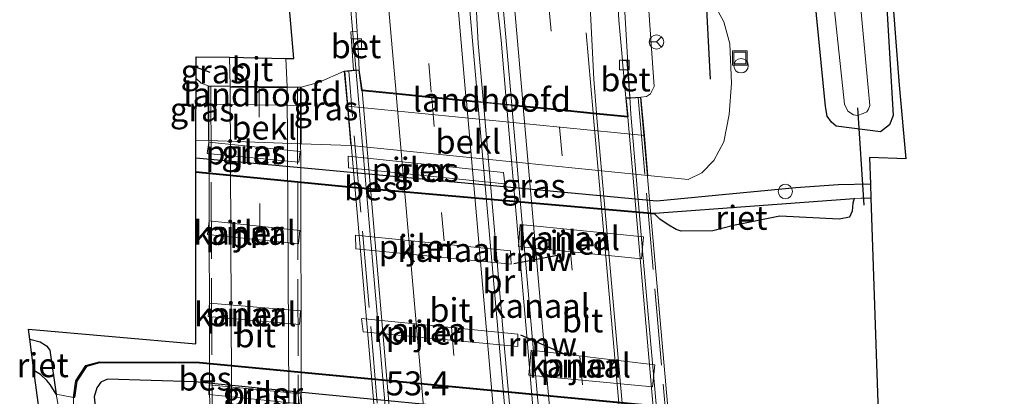
# Model space of a CAD drawing. Units: metres. Extents: x 130117 to 136614, y 537500 to 543750.
# Drawn here: x 130272 to 130375, y 538730 to 538770 of the extents above; entities that cross this region are included whole.
import ezdxf
from ezdxf.enums import TextEntityAlignment as Align

# ---------------------------------------------------------------- set-up
doc = ezdxf.new("R2010")
doc.units = ezdxf.units.M
doc.linetypes.add('IE-TERREINAFSCHEIDING', pattern=[10, 8, -2])
doc.linetypes.add('VW-3-9_STREEP', pattern=[12, 3, -9])
doc.layers.get('0').update_dxf_attribs({"lineweight": 25})
for name, color, linetype, lineweight in [('B-ME-AL-OVERIG-S-B1', 7, 'Continuous', 18), ('B-ME-AM-KILOMETR-S-B2', 7, 'Continuous', 18), ('B-ME-BV-GELEIDECONSTRUCTIE-GELEIDERAIL-L-B1', 213, 'BV-GELEIDERAIL', 18), ('B-ME-BV-GELEIDECONSTRUCTIE-GELEIDERAIL-L-B2', 213, 'BV-GELEIDERAIL', 18), ('B-ME-GW-KRUINLIJN-L-B1', 93, 'Continuous', 18), ('B-ME-GW-TEENLIJN-L-B1', 93, 'Continuous', 18), ('B-ME-IE-GRASLAND-GV-B6', 93, 'Continuous', 18), ('B-ME-IE-HULPGEOMETRIE-L-B1', 53, 'Continuous', 18), ('B-ME-IE-INRICHTINGSELEMENT-S-B1', 253, 'Continuous', 18), ('B-ME-IE-TERREINAFSCHEIDING-RASTERHEKWERK-L-B2', 8, 'IE-TERREINAFSCHEIDING', 18), ('B-ME-KW-BRUG-GV-B7', 173, 'Continuous', 18), ('B-ME-KW-LANDHOOFD-GV-B6', 173, 'Continuous', 18), ('B-ME-KW-PIJLER-GV-B6', 173, 'Continuous', 18), ('B-ME-OB-BEKLEDING-GV-B6', 253, 'Continuous', 18), ('B-ME-OB-WATERLIJN-L-B1', 133, 'OB-WATERLIJN', 18), ('B-ME-OG-WATER-GV-B6', 153, 'Continuous', 18), ('B-ME-VH-VERH_SOORT-BETON-OVERIG-GV-B6', 8, 'IE-TERREINAFSCHEIDING-NATUURLIJK-HOUTWAL', 18), ('B-ME-VH-VERH_SOORT-BITUMEN-GV-B6', 8, 'IE-TERREINAFSCHEIDING-NATUURLIJK-HOUTWAL', 18), ('B-ME-VH-VERH_SOORT-BITUMEN-GV-B7', 8, 'Continuous', 18), ('B-ME-VV-KOLK-S-B1', 8, 'Continuous', 18), ('B-ME-VW-MARKERING-39STREEP-015-L-B1', 255, 'VW-3-9_STREEP', 18), ('B-ME-VW-MARKERING-39STREEP-015-L-B2', 255, 'VW-3-9_STREEP', 18), ('B-ME-VW-MARKERING-STREEP-015-L-B1', 7, 'Continuous', 18), ('B-ME-VW-MARKERING-STREEP-015-L-B2', 7, 'Continuous', 18), ('B-ME-VW-MEUBILAIR_WEGMEUBILAIR-RONA-S-B1', 8, 'Continuous', 18)]:
    doc.layers.add(name, color=color, linetype=linetype, lineweight=lineweight)
for name, color, linetype in [('B-ME-GR-BOMENRIJ-L-B1', 10, 'Continuous'), ('B-ME-GW-INSTEEKWATERGANG-L-B1', 10, 'Continuous'), ('B-ME-IE-RIET-GV-B6', 10, 'Continuous'), ('B-ME-IE-TERREINAFSCHEIDING-SCHRIKHEK-L-B1', 10, 'Continuous'), ('B-ME-KG-KADASTRAAL-OPNAMEDTMGRENS-L-B1', 10, 'Continuous'), ('B-ME-KW-DUIKER-L-B1', 10, 'Continuous'), ('B-ME-KW-REMMINGWERK-L-B1', 10, 'Continuous'), ('B-ME-OB-BESCHOEIING-GV-B6', 10, 'Continuous')]:
    doc.layers.add(name, color=color, linetype=linetype)
doc.styles.add('NLCS-ISO', font='NLCS-ISO.TTF')
doc.linetypes.add('BV-GELEIDERAIL', pattern='A,10,-3,[108,NLCS.SHX,S=1,R=0,X=0,Y=0],-3', length=16)
doc.linetypes.add('IE-TERREINAFSCHEIDING-NATUURLIJK-HOUTWAL', pattern='A,7,-1.5,[67,NLCS.SHX,S=0.75,R=45,X=0,Y=0],-1.5,7,-1.5,[70,NLCS.SHX,S=0.75,R=0,X=0,Y=0],-1.5', length=20)
doc.linetypes.add('OB-WATERLIJN', pattern='A,10,[32,NLCS.SHX,S=2,R=0,X=0,Y=0],-12', length=22)

# ---------------------------------------------------------------- blocks, each defined once
blk = doc.blocks.new('dtb')
blk.add_circle((0, 0), 0.75)
blk = doc.blocks.new('kolk')
blk.add_lwpolyline([(-0.5, -0.5), (0.5, -0.5), (0.5, 0.5), (-0.5, 0.5)], close=True)
blk = doc.blocks.new('put')
for p, q in [((0.75, 0.75), (-0.75, 0.75)), ((-0.75, 0.75), (-0.75, -0.75)), ((0.75, -0.75), (0.75, 0.75)), ((-0.75, -0.75), (0.75, -0.75))]:
    blk.add_line(p, q)
blk.add_lwpolyline([(-0.625, 0.625), (0.625, 0.625), (0.625, -0.625), (-0.625, -0.625)], close=True)
blk = doc.blocks.new('wegwijzer')
for q in [(-0.53, -0.53), (0, 0.75), (0.53, -0.53)]:
    blk.add_line((0, 0), q)
blk.add_circle((0, 0), 0.75)

msp = doc.modelspace()

# ---------------------------------------------------------------- linework, layer by layer
at = {"layer": 'B-ME-BV-GELEIDECONSTRUCTIE-GELEIDERAIL-L-B1'}
for points in [[(130307.322, 538761.323, -0.261), (130306.175, 538774.662, -0.294), (130305.802, 538778.815, -0.317), (130304.986, 538787.916, -0.335), (130303.856, 538799.9, -0.352), (130302.791, 538811.797, -0.374), (130301.736, 538823.786, -0.398), (130300.718, 538835.705, -0.412), (130299.654, 538847.637, -0.535), (130298.558, 538859.614, -0.652), (130297.388, 538871.54, -0.561), (130296.061, 538883.465, -0.799)], [(130335.749, 538759.752, -0.242), (130334.724, 538776.917, -0.261), (130334.335, 538784.874, -0.287), (130333.723, 538798.229, -0.4), (130333.06, 538814.179, -0.416), (130332.394, 538828.881, -0.534), (130331.79, 538843.508, -0.575), (130331.125, 538854.176, -0.684), (130330.211, 538866.123, -0.773), (130329.012, 538880.731, -0.911)], [(130319.811, 538767.122, 0.052), (130319.311, 538776.432, 0.023), (130318.929, 538784.404, -0.016), (130318.775, 538788.413, -0.038), (130318.723, 538789.752, -0.05), (130318.759, 538792.429, -0.084)], [(130322.192, 538767.476, 0.018), (130321.185, 538776.751, 0.01), (130320.144, 538784.68, 0.016), (130319.592, 538788.414, 0.031), (130319.368, 538789.927, 0.043), (130318.759, 538792.429, -0.084)]]:
    msp.add_polyline3d(points, dxfattribs=at)
at = {"layer": 'B-ME-BV-GELEIDECONSTRUCTIE-GELEIDERAIL-L-B2'}
for points in [[(130324.485, 538714.063, 0.052), (130323.628, 538723.304, 0.052), (130322.568, 538735.283, 0.052), (130321.535, 538747.241, 0.052), (130320.388, 538760.523, 0.052), (130319.811, 538767.122, 0.052)], [(130326.763, 538714.795, 0.022), (130325.963, 538723.851, 0.019), (130324.951, 538735.772, 0.017), (130323.894, 538747.715, 0.014), (130322.749, 538760.851, 0.018), (130322.192, 538767.476, 0.018)], [(130310.559, 538724.132, -0.327), (130309.503, 538736.102, -0.291), (130308.461, 538748.029, -0.273), (130307.322, 538761.323, -0.261)], [(130339.34, 538718.595, -0.323), (130338.176, 538731.825, -0.295), (130336.986, 538745.112, -0.268), (130335.749, 538759.752, -0.242)]]:
    msp.add_polyline3d(points, dxfattribs=at)
at = {"layer": 'B-ME-GR-BOMENRIJ-L-B1'}
msp.add_polyline3d([(130337.3025, 538885.3419, -3.103), (130338.234, 538873.547, -3.062), (130344.005, 538763.4, -3.297)], dxfattribs=at)
at = {"layer": 'B-ME-GW-INSTEEKWATERGANG-L-B1'}
for points in [[(130353.106, 538886.165, -4.786), (130355.889, 538852.816, -4.758), (130358.345, 538820.058, -4.746), (130362.355, 538772.668, -4.51), (130363.111, 538759.609, -4.575), (130362.729, 538758.644, -4.571), (130361.774, 538757.924, -4.571), (130357.174, 538758.483, -4.754), (130356.674, 538758.921, -4.725), (130356.218, 538759.555, -4.713), (130356.063, 538760.542, -4.677), (130353.49, 538786.692, -4.583), (130351.981, 538808.022, -4.405), (130350.02, 538837.685, -4.6), (130346.547, 538885.822, -4.607)], [(130360.727, 538752.442, -4.721), (130357.374, 538752.374, -4.758), (130352.964, 538752.052, -4.924), (130344.581, 538751.277, -5.03), (130338.452, 538750.667, -5.163), (130303.168, 538753.965, -5.37), (130290.365, 538755.144, -5.486)], [(130361.765, 538721.628, -4.554), (130344.771, 538726.186, -4.705), (130342.587, 538726.614, -4.705), (130340.196, 538726.949, -4.774), (130302.844, 538730.553, -4.766), (130290.256, 538731.826, -4.77), (130281.15, 538732.103, -4.77), (130280.446, 538731.793, -4.77), (130280.013, 538731.199, -4.77), (130279.75, 538730.255, -4.77), (130280.105, 538727.009, -4.77), (130284.423, 538700.514, -4.742)]]:
    msp.add_polyline3d(points, dxfattribs=at)
at = {"layer": 'B-ME-GW-KRUINLIJN-L-B1'}
for points in [[(130336.793, 538761.526, -1.184), (130337.355, 538761.595, -1.184), (130337.804, 538761.881, -1.184), (130338.178, 538762.655, -1.294), (130336.67, 538783.921, -1.431), (130335.188, 538820.528, -1.622), (130333.208, 538855.538, -1.776), (130330.932, 538885.007, -2.063)], [(130301.332, 538762.582, -0.993), (130303.163, 538763.043, -0.989), (130305.837, 538764.242, -1.087)], [(130291.646, 538762.709, -0.993), (130290.896, 538762.987, -0.973), (130290.37, 538763.474, -1.024)]]:
    msp.add_polyline3d(points, dxfattribs=at)
at = {"layer": 'B-ME-GW-TEENLIJN-L-B1'}
for p, q in [((130290.366, 538757.048, -5.327), (130291.664, 538757.002, -5.323)), ((130301.344, 538756.656, -5.291), (130306.516, 538756.471, -5.274))]:
    msp.add_line(p, q, dxfattribs=at)
msp.add_polyline3d([(130333.532, 538885.143, -2.683), (130335.674, 538857.918, -2.51), (130337.023, 538832.791, -2.486), (130338.699, 538806.84, -2.531), (130340.135, 538780.26, -2.669), (130340.888, 538778.105, -3.058), (130342.523, 538774.976, -3.504), (130343.71, 538772.594, -3.914), (130345.433, 538769.394, -4.019), (130346.049, 538767.087, -4.064), (130346.247, 538762.991, -4.072), (130345.999, 538759.718, -4.234), (130345.451, 538756.877, -4.462), (130344.4, 538754.929, -4.502), (130343.143, 538753.614, -4.668), (130341.725, 538752.94, -4.888), (130337.51, 538753.362, -4.934)], dxfattribs=at)
at = {"layer": 'B-ME-IE-GRASLAND-GV-B6'}
for points in [[(130323.328, 538760.736, -0.782), (130319.778, 538761.087, -0.75), (130317.006, 538792.784, -0.819), (130312.737, 538842.168, -0.908), (130309.091, 538883.866, -1.355), (130312.467, 538884.043, -1.351), (130316.865, 538831.236, -1.006), (130320.385, 538793.673, -0.884), (130323.328, 538760.736, -0.782)], [(130334.862, 538765.334, -1.106), (130334.493, 538769.575, -1.058), (130333.547, 538785.049, -1.087), (130332.935, 538798.582, -1.2), (130332.439, 538811.073, -1.216), (130331.66, 538827.323, -1.334), (130331.099, 538837.954, -1.375), (130330.649, 538849.506, -1.484), (130329.955, 538861.546, -1.573), (130329.111, 538870.595, -1.598), (130328.012, 538884.854, -1.711), (130330.932, 538885.007, -2.063), (130333.208, 538855.538, -1.776), (130335.188, 538820.528, -1.622), (130336.67, 538783.921, -1.431), (130338.178, 538762.655, -1.294), (130337.804, 538761.881, -1.184), (130337.355, 538761.595, -1.184), (130336.793, 538761.526, -1.184), (130335.615, 538761.461, -1.186), (130335.305, 538765.356, -1.107), (130334.862, 538765.334, -1.106)], [(130305.196, 538799.92, -1.152), (130307.178, 538768.372, -1.034), (130306.537, 538768.342, -1.034), (130306.788, 538764.333, -1.083), (130305.837, 538764.242, -1.087), (130303.163, 538763.043, -0.989), (130301.332, 538762.582, -0.993), (130299.891, 538762.601, -0.995), (130299.747, 538765.569, -1.063), (130300.56, 538765.554, -1.062), (130292.869, 538854.638, -2.47)], [(130356.851, 538852.585, -4.693), (130363.73, 538762.789, -4.401)], [(130355.851, 538781.34, -5.958), (130358.032, 538760.792, -5.958), (130358.369, 538760.074, -5.958), (130358.955, 538759.688, -5.958), (130359.395, 538759.624, -5.958), (130359.99, 538759.813, -5.958), (130360.371, 538759.982, -5.958), (130360.537, 538760.283, -5.958), (130360.674, 538760.649, -5.958), (130357.794, 538791.732, -5.958)], [(130362.355, 538772.668, -4.51), (130363.111, 538759.609, -4.575), (130362.729, 538758.644, -4.571), (130361.774, 538757.924, -4.571), (130357.174, 538758.483, -4.754), (130356.674, 538758.921, -4.725), (130356.218, 538759.555, -4.713), (130356.063, 538760.542, -4.677), (130353.49, 538786.692, -4.583)], [(130353.49, 538786.692, -4.583), (130356.063, 538760.542, -4.677), (130356.218, 538759.555, -4.713), (130356.674, 538758.921, -4.725), (130357.174, 538758.483, -4.754), (130361.774, 538757.924, -4.571), (130362.729, 538758.644, -4.571), (130363.111, 538759.609, -4.575), (130362.355, 538772.668, -4.51)], [(130337.146, 538757.509, -2.85), (130336.793, 538761.526, -1.184), (130337.355, 538761.595, -1.184), (130337.804, 538761.881, -1.184), (130338.178, 538762.655, -1.294), (130336.67, 538783.921, -1.431)], [(130363.73, 538762.789, -4.401), (130364.416, 538755.091, -4.6), (130360.633, 538755.226, -4.75), (130360.727, 538752.442, -4.721), (130357.374, 538752.374, -4.758), (130352.964, 538752.052, -4.924), (130344.581, 538751.277, -5.03), (130338.452, 538750.667, -5.163), (130303.168, 538753.965, -5.37), (130290.365, 538755.144, -5.486), (130290.366, 538757.048, -5.327), (130291.664, 538757.002, -5.323), (130301.344, 538756.656, -5.291), (130306.516, 538756.471, -5.274), (130337.51, 538753.362, -4.934), (130341.725, 538752.94, -4.888), (130343.143, 538753.614, -4.668), (130344.4, 538754.929, -4.502), (130345.451, 538756.877, -4.462), (130345.999, 538759.718, -4.234), (130346.247, 538762.991, -4.072), (130346.049, 538767.087, -4.064), (130345.433, 538769.394, -4.019), (130343.71, 538772.594, -3.914)], [(130343.71, 538772.594, -3.914), (130345.433, 538769.394, -4.019), (130346.049, 538767.087, -4.064), (130346.247, 538762.991, -4.072), (130345.999, 538759.718, -4.234), (130345.451, 538756.877, -4.462), (130344.4, 538754.929, -4.502), (130343.143, 538753.614, -4.668), (130341.725, 538752.94, -4.888), (130337.51, 538753.362, -4.934), (130337.146, 538757.509, -2.85)], [(130290.37, 538763.474, -1.024), (130290.371, 538765.748, -1.091), (130293.86, 538765.682, -1.078), (130293.92, 538762.679, -0.996), (130291.646, 538762.709, -0.993), (130290.896, 538762.987, -0.973), (130290.37, 538763.474, -1.024)], [(130301.344, 538756.656, -5.291), (130301.336, 538760.653, -2.646), (130301.332, 538762.582, -0.993), (130303.163, 538763.043, -0.989), (130305.837, 538764.242, -1.087), (130306.158, 538760.576, -2.85), (130306.516, 538756.471, -5.274), (130301.344, 538756.656, -5.291)], [(130290.366, 538757.048, -5.327), (130290.37, 538763.474, -1.024), (130290.896, 538762.987, -0.973), (130291.646, 538762.709, -0.993), (130291.652, 538760.779, -2.679), (130291.664, 538757.002, -5.323), (130290.366, 538757.048, -5.327)], [(130301.111, 538754.752, -5.25), (130301.219, 538755.871, -5.25), (130291.705, 538756.821, -5.25), (130291.55, 538755.664, -5.25), (130301.111, 538754.752, -5.25)], [(130290.364, 538753.761, -5.8), (130290.365, 538755.144, -5.486), (130303.168, 538753.965, -5.37), (130338.452, 538750.667, -5.163), (130344.581, 538751.277, -5.03), (130352.964, 538752.052, -4.924), (130357.374, 538752.374, -4.758), (130360.727, 538752.442, -4.721), (130360.776, 538750.995, -6.015), (130359.747, 538750.996, -6.015), (130359.054, 538750.944, -6.015), (130338.233, 538749.406, -5.8), (130306.323, 538752.21, -5.8), (130290.364, 538753.761, -5.8)], [(130322.461, 538753.662, -5.25), (130306.243, 538755.357, -5.25), (130306.28, 538754.162, -5.25), (130322.586, 538752.468, -5.25), (130322.461, 538753.662, -5.25)], [(130274.29, 538726.843, -4.766), (130273.459, 538732.993, -6.076), (130274.141, 538732.583, -6.076), (130274.797, 538731.954, -6.076), (130275.145, 538731.548, -6.076), (130275.762, 538730.538, -6.076), (130277.162, 538722.859, -6.076), (130279.638, 538707.927, -6.076), (130285.779, 538668.87, -6.076), (130292.192, 538631.157, -6.076), (130297.301, 538597.683, -6.076), (130301.554, 538570.778, -6.076), (130306.596, 538536.208, -6.076), (130304.358, 538535.968, -4.467), (130299.313, 538570.862, -4.389), (130293.261, 538609.704, -4.307), (130288.282, 538642.773, -4.389), (130282.904, 538676.916, -4.652), (130277.736, 538711.322, -4.721), (130275.943, 538721.857, -4.762), (130275.324, 538724.551, -4.762), (130274.772, 538725.975, -4.766), (130274.29, 538726.843, -4.766)], [(130277.689, 538730.182, -5.88), (130277.921, 538731.903, -5.88), (130278.943, 538733.429, -5.88), (130280.313, 538733.812, -5.88), (130290.726, 538733.764, -5.88), (130342.705, 538728.818, -5.88)], [(130279.75, 538730.255, -4.77), (130280.013, 538731.199, -4.77), (130280.446, 538731.793, -4.77), (130281.15, 538732.103, -4.77), (130290.256, 538731.826, -4.77)], [(130340.196, 538726.949, -4.774), (130302.844, 538730.553, -4.766), (130290.256, 538731.826, -4.77), (130281.15, 538732.103, -4.77), (130280.446, 538731.793, -4.77), (130280.013, 538731.199, -4.77), (130279.75, 538730.255, -4.77)], [(130290.256, 538731.826, -4.77), (130302.844, 538730.553, -4.766), (130340.196, 538726.949, -4.774), (130342.587, 538726.614, -4.705), (130344.771, 538726.186, -4.705), (130361.765, 538721.628, -4.554), (130361.869, 538718.549, -4.352), (130362.342, 538713.261, -4.518), (130362.683, 538713.308, -4.485), (130366.564, 538660.38, -4.348), (130370.399, 538604.939, -4.295), (130373.024, 538564.725, -4.21), (130374.002, 538547.576, -4.303), (130374.25, 538547.572, -4.287), (130374.702, 538543.525, -4.247)], [(130291.718, 538730.508, -4.75), (130301.197, 538729.517, -4.75), (130301.311, 538730.57, -4.75), (130291.749, 538731.494, -4.75), (130291.718, 538730.508, -4.75)]]:
    msp.add_polyline3d(points, dxfattribs=at)
at = {"layer": 'B-ME-IE-HULPGEOMETRIE-L-B1'}
msp.add_line((130277.59, 538730.195, -6.08), (130275.762, 538730.538, -6.076), dxfattribs=at)
at = {"layer": 'B-ME-IE-RIET-GV-B6'}
for points in [[(130338.233, 538749.406, -5.8), (130359.054, 538750.944, -6.015), (130358.886, 538750.468, -6.015), (130358.826, 538749.621, -6.015), (130358.543, 538748.991, -6.015), (130357.485, 538748.78, -6.015), (130351.268, 538749.105, -6.015), (130346.451, 538748.123, -6.015), (130344.275, 538747.582, -6.015), (130340.988, 538747.555, -6.015), (130340.459, 538747.714, -6.015), (130339.536, 538748.261, -6.015), (130338.762, 538748.812, -6.015), (130338.224, 538749.306, -5.943), (130338.233, 538749.406, -5.8)], [(130273.459, 538732.993, -6.076), (130273.014, 538736.287, -6.076), (130274.114, 538736.001, -6.076), (130274.763, 538735.562, -6.076), (130275.12, 538735.112, -6.076), (130275.762, 538730.538, -6.076), (130275.145, 538731.548, -6.076), (130274.797, 538731.954, -6.076), (130274.141, 538732.583, -6.076), (130273.459, 538732.993, -6.076)]]:
    msp.add_polyline3d(points, dxfattribs=at)
at = {"layer": 'B-ME-IE-TERREINAFSCHEIDING-RASTERHEKWERK-L-B2'}
for p, q in [((130310.141, 538719.648, -1.074), (130306.298, 538764.236, -1.087)), ((130291.902, 538762.655, -0.997), (130292.089, 538723.651, -1.018)), ((130300.95, 538762.537, -0.997), (130301.06, 538723.724, -0.969)), ((130336.496, 538761.459, -1.192), (130340.42, 538716.495, -1.147))]:
    msp.add_line(p, q, dxfattribs=at)
at = {"layer": 'B-ME-IE-TERREINAFSCHEIDING-SCHRIKHEK-L-B1'}
msp.add_line((130290.37, 538764.648, -1.113), (130291.801, 538764.131, -1.156), dxfattribs=at)
at = {"layer": 'B-ME-KG-KADASTRAAL-OPNAMEDTMGRENS-L-B1'}
for points in [[(130354.321, 538886.241, -4.717), (130355.017, 538878.589, -4.819), (130359.616, 538872.715, -4.467), (130366.089, 538864.447, -4.458), (130360.893, 538857.775, -4.456), (130356.851, 538852.585, -4.693), (130363.73, 538762.789, -4.401), (130364.416, 538755.091, -4.6), (130360.633, 538755.226, -4.75), (130360.727, 538752.442, -4.721), (130360.776, 538750.995, -6.015), (130361.563, 538727.619, -6.08), (130361.692, 538723.788, -6.08), (130361.765, 538721.628, -4.554), (130361.869, 538718.549, -4.352), (130362.342, 538713.261, -4.518), (130362.683, 538713.308, -4.485), (130362.98, 538713.349, -4.531), (130370.976, 538601.481, -4.259), (130374.25, 538547.572, -4.287), (130374.702, 538543.525, -4.247)], [(130301.363, 538535.633, -4.44), (130287.136, 538631.65, -4.368), (130274.441, 538725.725, -4.843), (130274.29, 538726.843, -4.766), (130273.459, 538732.993, -6.076), (130273.014, 538736.287, -6.076), (130272.875, 538737.312, -5.967), (130290.353, 538735.785, -5.954), (130290.364, 538753.66, -6.015), (130290.364, 538753.761, -5.8), (130290.365, 538755.144, -5.486), (130290.366, 538757.048, -5.327), (130290.37, 538763.474, -1.024), (130290.371, 538765.748, -1.091), (130293.86, 538765.682, -1.078), (130299.747, 538765.569, -1.063), (130300.56, 538765.554, -1.062), (130292.869, 538854.638, -2.47), (130290.332, 538882.886, -2.613)]]:
    msp.add_polyline3d(points, dxfattribs=at)
at = {"layer": 'B-ME-KW-BRUG-GV-B7'}
for points in [[(130305.891, 538764.197, -1.087), (130307.365, 538764.339, -1.08), (130307.645, 538762.238, -1.079), (130335.452, 538759.486, -1.042), (130335.261, 538761.392, -1.187), (130336.747, 538761.473, -1.184), (130340.705, 538716.502, -1.157), (130339.24, 538716.468, -1.135), (130339.028, 538718.806, -1.123), (130311.151, 538721.489, -1.127), (130311.269, 538719.798, -1.12), (130309.799, 538719.603, -1.087), (130305.891, 538764.197, -1.087)], [(130291.696, 538762.658, -0.993), (130301.282, 538762.533, -0.993), (130301.361, 538723.726, -0.961), (130291.81, 538723.649, -0.904), (130291.696, 538762.658, -0.993)]]:
    msp.add_polyline3d(points, dxfattribs=at)
at = {"layer": 'B-ME-KW-DUIKER-L-B1'}
msp.add_line((130359.376, 538760.424, -5.703), (130360.062, 538750.266, -5.727), dxfattribs=at)
at = {"layer": 'B-ME-KW-LANDHOOFD-GV-B6'}
for points in [[(130306.158, 538760.576, -2.85), (130305.837, 538764.242, -1.087), (130306.788, 538764.333, -1.083), (130307.408, 538764.393, -1.08), (130307.689, 538762.284, -1.079), (130311.237, 538761.933, -0.933), (130314.952, 538761.565, -0.839), (130318.567, 538761.207, -0.831), (130319.778, 538761.087, -0.75), (130323.328, 538760.736, -0.782), (130324.486, 538760.621, -0.811), (130328.131, 538760.261, -0.908), (130331.801, 538759.898, -1.051), (130332.153, 538759.863, -1.051), (130335.396, 538759.542, -1.042), (130335.206, 538761.439, -1.187), (130335.615, 538761.461, -1.186), (130336.793, 538761.526, -1.184), (130337.146, 538757.509, -2.85), (130306.158, 538760.576, -2.85)], [(130301.336, 538760.653, -2.646), (130291.652, 538760.779, -2.679), (130291.646, 538762.709, -0.993), (130293.92, 538762.679, -0.996), (130299.891, 538762.601, -0.995), (130301.332, 538762.582, -0.993), (130301.336, 538760.653, -2.646)]]:
    msp.add_polyline3d(points, dxfattribs=at)
at = {"layer": 'B-ME-KW-PIJLER-GV-B6'}
for points in [[(130291.55, 538755.664, -5.25), (130291.705, 538756.821, -5.25), (130301.219, 538755.871, -5.25), (130301.111, 538754.752, -5.25), (130291.55, 538755.664, -5.25)], [(130306.28, 538754.162, -5.25), (130306.243, 538755.357, -5.25), (130322.461, 538753.662, -5.25), (130322.586, 538752.468, -5.25), (130306.28, 538754.162, -5.25)], [(130291.584, 538747.211, -6), (130291.732, 538748.607, -6), (130301.214, 538747.601, -6), (130301.066, 538746.206, -6), (130291.584, 538747.211, -6)], [(130324.016, 538745.932, -6), (130324.189, 538748.247, -6), (130337.052, 538746.954, -6), (130336.866, 538744.65, -6), (130324.016, 538745.932, -6)], [(130306.992, 538747.118, -6), (130323.167, 538745.503, -6), (130323.264, 538744.091, -6), (130307.058, 538745.712, -6), (130306.992, 538747.118, -6)], [(130291.654, 538738.64, -6), (130291.774, 538740.037, -6), (130301.282, 538739.218, -6), (130301.175, 538737.819, -6), (130291.654, 538738.64, -6)], [(130307.816, 538737.033, -6), (130307.641, 538738.419, -6), (130323.946, 538736.794, -6), (130323.96, 538735.507, -6), (130307.816, 538737.033, -6)], [(130325.354, 538735.114, -6), (130338.253, 538733.579, -6), (130337.98, 538731.284, -6), (130325.104, 538732.523, -6), (130325.354, 538735.114, -6)], [(130301.311, 538730.57, -4.75), (130301.197, 538729.517, -4.75), (130291.718, 538730.508, -4.75), (130291.749, 538731.494, -4.75), (130301.311, 538730.57, -4.75)]]:
    msp.add_polyline3d(points, dxfattribs=at)
at = {"layer": 'B-ME-KW-REMMINGWERK-L-B1'}
for p, q in [((130323.526, 538744.176, -5.483), (130328.419, 538745.111, -5.473)), ((130324.224, 538736.742, -5.482), (130328.786, 538734.751, -5.475))]:
    msp.add_line(p, q, dxfattribs=at)
at = {"layer": 'B-ME-OB-BEKLEDING-GV-B6'}
for points in [[(130301.344, 538756.656, -5.291), (130291.664, 538757.002, -5.323), (130291.652, 538760.779, -2.679), (130301.336, 538760.653, -2.646), (130301.344, 538756.656, -5.291)], [(130306.516, 538756.471, -5.274), (130306.158, 538760.576, -2.85), (130337.146, 538757.509, -2.85), (130337.51, 538753.362, -4.934), (130306.516, 538756.471, -5.274)]]:
    msp.add_polyline3d(points, dxfattribs=at)
at = {"layer": 'B-ME-OB-BESCHOEIING-GV-B6'}
for points in [[(130290.364, 538753.66, -6.015), (130290.364, 538753.761, -5.8), (130306.323, 538752.21, -5.8), (130338.233, 538749.406, -5.8), (130338.224, 538749.306, -5.943), (130306.314, 538752.11, -6.015), (130290.364, 538753.66, -6.015)], [(130290.731, 538733.864, -6.08), (130342.714, 538728.918, -6.08), (130342.705, 538728.818, -5.88), (130290.726, 538733.764, -5.88), (130280.313, 538733.812, -5.88), (130278.943, 538733.429, -5.88), (130277.921, 538731.903, -5.88), (130277.689, 538730.182, -5.88), (130277.59, 538730.195, -6.08), (130277.825, 538731.939, -6.08), (130278.88, 538733.515, -6.08), (130280.3, 538733.912, -6.08), (130290.731, 538733.864, -6.08)]]:
    msp.add_polyline3d(points, dxfattribs=at)
at = {"layer": 'B-ME-OB-WATERLIJN-L-B1'}
for points in [[(130360.776, 538750.995, -6.015), (130359.747, 538750.996, -6.015), (130359.054, 538750.944, -6.015), (130358.886, 538750.468, -6.015), (130358.826, 538749.621, -6.015), (130358.543, 538748.991, -6.015), (130357.485, 538748.78, -6.015), (130351.268, 538749.105, -6.015), (130346.451, 538748.123, -6.015), (130344.275, 538747.582, -6.015), (130340.988, 538747.555, -6.015), (130340.459, 538747.714, -6.015), (130339.536, 538748.261, -6.015), (130338.762, 538748.812, -6.015), (130338.224, 538749.306, -5.943), (130306.314, 538752.11, -6.015), (130290.364, 538753.66, -6.015)], [(130275.762, 538730.538, -6.076), (130275.12, 538735.112, -6.076), (130274.763, 538735.562, -6.076), (130274.114, 538736.001, -6.076), (130273.014, 538736.287, -6.076)], [(130361.563, 538727.619, -6.08), (130358.943, 538727.318, -6.08), (130357.126, 538726.931, -6.08), (130355.749, 538726.763, -6.08), (130354.864, 538726.826, -6.08), (130354.044, 538727.258, -6.08), (130352.802, 538728.004, -6.08), (130351.242, 538728.664, -6.08), (130342.714, 538728.918, -6.08), (130290.731, 538733.864, -6.08), (130280.3, 538733.912, -6.08), (130278.88, 538733.515, -6.08), (130277.825, 538731.939, -6.08), (130277.59, 538730.195, -6.08)]]:
    msp.add_polyline3d(points, dxfattribs=at)
at = {"layer": 'B-ME-OG-WATER-GV-B6'}
for points in [[(130348.287, 538885.913, -5.959), (130350.706, 538886.039, -5.959), (130353.287, 538852.829, -5.958), (130355.807, 538818.963, -5.958), (130357.794, 538791.732, -5.958), (130360.674, 538760.649, -5.958), (130360.537, 538760.283, -5.958), (130360.371, 538759.982, -5.958), (130359.99, 538759.813, -5.958), (130359.395, 538759.624, -5.958), (130358.955, 538759.688, -5.958), (130358.369, 538760.074, -5.958), (130358.032, 538760.792, -5.958), (130355.851, 538781.34, -5.958), (130353.175, 538817.666, -5.958), (130351.092, 538848.169, -5.958), (130348.287, 538885.913, -5.959)], [(130342.714, 538728.918, -6.08), (130290.731, 538733.864, -6.08), (130280.3, 538733.912, -6.08), (130278.88, 538733.515, -6.08), (130277.825, 538731.939, -6.08), (130277.59, 538730.195, -6.08), (130275.762, 538730.538, -6.076), (130275.12, 538735.112, -6.076), (130274.763, 538735.562, -6.076), (130274.114, 538736.001, -6.076), (130273.014, 538736.287, -6.076), (130272.875, 538737.312, -5.967), (130290.353, 538735.785, -5.954), (130290.364, 538753.66, -6.015), (130306.314, 538752.11, -6.015), (130338.224, 538749.306, -5.943), (130338.762, 538748.812, -6.015)], [(130338.762, 538748.812, -6.015), (130339.536, 538748.261, -6.015), (130340.459, 538747.714, -6.015), (130340.988, 538747.555, -6.015), (130344.275, 538747.582, -6.015), (130346.451, 538748.123, -6.015), (130351.268, 538749.105, -6.015), (130357.485, 538748.78, -6.015), (130358.543, 538748.991, -6.015), (130358.826, 538749.621, -6.015), (130358.886, 538750.468, -6.015), (130359.054, 538750.944, -6.015), (130359.747, 538750.996, -6.015), (130360.776, 538750.995, -6.015), (130361.563, 538727.619, -6.08)], [(130291.584, 538747.211, -6), (130301.066, 538746.206, -6), (130301.214, 538747.601, -6), (130291.732, 538748.607, -6), (130291.584, 538747.211, -6)], [(130324.189, 538748.247, -6), (130324.016, 538745.932, -6), (130336.866, 538744.65, -6), (130337.052, 538746.954, -6), (130324.189, 538748.247, -6)], [(130323.167, 538745.503, -6), (130306.992, 538747.118, -6), (130307.058, 538745.712, -6), (130323.264, 538744.091, -6), (130323.167, 538745.503, -6)], [(130291.654, 538738.64, -6), (130301.175, 538737.819, -6), (130301.282, 538739.218, -6), (130291.774, 538740.037, -6), (130291.654, 538738.64, -6)], [(130307.641, 538738.419, -6), (130307.816, 538737.033, -6), (130323.96, 538735.507, -6), (130323.946, 538736.794, -6), (130307.641, 538738.419, -6)], [(130325.354, 538735.114, -6), (130325.104, 538732.523, -6), (130337.98, 538731.284, -6), (130338.253, 538733.579, -6), (130325.354, 538735.114, -6)], [(130277.59, 538730.195, -6.08), (130277.572, 538729.604, -6.08), (130277.731, 538727.809, -6.08), (130277.919, 538726.132, -6.08), (130278.271, 538724.555, -6.08), (130278.727, 538722.504, -6.08), (130281.995, 538700.75, -6.08), (130287.317, 538668.504, -6.08), (130292.517, 538636.482, -6.08), (130297.715, 538604.193, -6.08), (130303.701, 538565.669, -6.08), (130307.773, 538536.335, -6.08), (130306.596, 538536.208, -6.076), (130301.554, 538570.778, -6.076), (130297.301, 538597.683, -6.076), (130292.192, 538631.157, -6.076), (130285.779, 538668.87, -6.076), (130279.638, 538707.927, -6.076), (130277.162, 538722.859, -6.076), (130275.762, 538730.538, -6.076), (130277.59, 538730.195, -6.08)]]:
    msp.add_polyline3d(points, dxfattribs=at)
at = {"layer": 'B-ME-VH-VERH_SOORT-BETON-OVERIG-GV-B6'}
for points in [[(130307.178, 538768.372, -1.034), (130307.25, 538767.229, -1.03), (130307.408, 538764.393, -1.08), (130306.788, 538764.333, -1.083), (130306.537, 538768.342, -1.034), (130307.178, 538768.372, -1.034)], [(130335.206, 538761.439, -1.187), (130334.871, 538765.225, -1.107), (130334.862, 538765.334, -1.106), (130335.305, 538765.356, -1.107), (130335.615, 538761.461, -1.186), (130335.206, 538761.439, -1.187)]]:
    msp.add_polyline3d(points, dxfattribs=at)
at = {"layer": 'B-ME-VH-VERH_SOORT-BITUMEN-GV-B6'}
for points in [[(130317.006, 538792.784, -0.819), (130319.778, 538761.087, -0.75), (130318.567, 538761.207, -0.831), (130314.952, 538761.565, -0.839), (130311.237, 538761.933, -0.933), (130307.689, 538762.284, -1.079), (130307.408, 538764.393, -1.08), (130307.25, 538767.229, -1.03), (130307.178, 538768.372, -1.034), (130305.196, 538799.92, -1.152), (130302.112, 538834.409, -1.212), (130299.988, 538857.159, -1.452), (130298.078, 538876.565, -1.503), (130297.788, 538879.547, -1.526), (130297.3487, 538883.2536, -1.5556), (130300.567, 538883.421, -1.532), (130304.212, 538883.612, -1.485), (130307.842, 538883.801, -1.379), (130309.091, 538883.866, -1.355), (130312.737, 538842.168, -0.908), (130317.006, 538792.784, -0.819)], [(130323.328, 538760.736, -0.782), (130320.385, 538793.673, -0.884)], [(130333.547, 538785.049, -1.087), (130334.493, 538769.575, -1.058), (130334.862, 538765.334, -1.106), (130334.871, 538765.225, -1.107), (130335.206, 538761.439, -1.187), (130335.396, 538759.542, -1.042), (130332.153, 538759.863, -1.051), (130331.801, 538759.898, -1.051), (130328.131, 538760.261, -0.908), (130324.486, 538760.621, -0.811), (130323.328, 538760.736, -0.782)], [(130293.86, 538765.682, -1.078), (130299.747, 538765.569, -1.063), (130299.891, 538762.601, -0.995), (130293.92, 538762.679, -0.996), (130293.86, 538765.682, -1.078)]]:
    msp.add_polyline3d(points, dxfattribs=at)
at = {"layer": 'B-ME-VH-VERH_SOORT-BITUMEN-GV-B7'}
for points in [[(130294.104, 538723.717, -0.918), (130293.922, 538762.579, -0.993), (130299.896, 538762.501, -0.993), (130300.088, 538723.766, -0.954), (130297.182, 538723.742, -0.938), (130294.104, 538723.717, -0.918)], [(130323.369, 538720.363, -0.75), (130322.149, 538720.48, -0.827), (130318.45, 538720.836, -0.876), (130314.805, 538721.187, -1.006), (130311.197, 538721.534, -1.127), (130307.699, 538762.182, -1.079), (130311.246, 538761.831, -0.932), (130314.961, 538761.463, -0.839), (130318.576, 538761.106, -0.831), (130319.787, 538760.986, -0.75), (130323.369, 538720.363, -0.75)], [(130326.916, 538720.022, -0.778), (130323.337, 538760.635, -0.782), (130324.495, 538760.52, -0.811), (130328.14, 538760.159, -0.908), (130331.81, 538759.796, -1.05), (130332.161, 538759.761, -1.05), (130335.406, 538759.44, -1.042), (130338.973, 538718.862, -1.123), (130335.765, 538719.17, -1.038), (130335.401, 538719.206, -1.038), (130331.736, 538719.558, -0.941), (130328.058, 538719.912, -0.819), (130326.916, 538720.022, -0.778)]]:
    msp.add_polyline3d(points, dxfattribs=at)
at = {"layer": 'B-ME-VW-MARKERING-39STREEP-015-L-B1'}
for points in [[(130317.352, 538884.298, -1.478), (130320.868, 538843.777, -1.221), (130325.086, 538795.316, -1.07), (130328.131, 538760.261, -0.908)], [(130304.212, 538883.612, -1.485), (130307.419, 538847.299, -1.083), (130311.483, 538800.904, -0.827), (130314.952, 538761.565, -0.839)]]:
    msp.add_polyline3d(points, dxfattribs=at)
at = {"layer": 'B-ME-VW-MARKERING-39STREEP-015-L-B2'}
for p, q in [((130296.952, 538762.446, -0.993), (130297.182, 538723.742, -0.938)), ((130314.961, 538761.463, -0.839), (130318.45, 538720.836, -0.876)), ((130331.736, 538719.558, -0.941), (130328.14, 538760.159, -0.908))]:
    msp.add_line(p, q, dxfattribs=at)
at = {"layer": 'B-ME-VW-MARKERING-STREEP-015-L-B1'}
msp.add_line((130331.801, 538759.898, -1.051), (130331.089, 538768.221, -1.107), dxfattribs=at)
for points in [[(130324.486, 538760.621, -0.811), (130321.606, 538793.58, -0.888), (130318.314, 538831.426, -1.022), (130313.734, 538884.109, -1.379)], [(130324.912, 538884.692, -1.63), (130327.008, 538859.829, -1.444), (130328.586, 538828.089, -1.225), (130331.473, 538771.718, -1.087), (130331.887, 538763.412, -1.074), (130332.153, 538759.863, -1.051)], [(130300.567, 538883.421, -1.532), (130302.36, 538863.116, -1.322), (130306.314, 538818.013, -1.135), (130311.237, 538761.933, -0.933)], [(130318.567, 538761.207, -0.831), (130315.8, 538792.934, -0.827), (130311.396, 538843.019, -0.945), (130307.842, 538883.801, -1.379)]]:
    msp.add_polyline3d(points, dxfattribs=at)
at = {"layer": 'B-ME-VW-MARKERING-STREEP-015-L-B2'}
for p, q in [((130311.246, 538761.831, -0.932), (130314.805, 538721.187, -1.006)), ((130322.149, 538720.48, -0.827), (130318.576, 538761.106, -0.831)), ((130324.495, 538760.52, -0.811), (130328.058, 538719.912, -0.819)), ((130335.401, 538719.206, -1.038), (130331.81, 538759.796, -1.05)), ((130332.161, 538759.761, -1.05), (130335.765, 538719.17, -1.038))]:
    msp.add_line(p, q, dxfattribs=at)

# ---------------------------------------------------------------- block references
at = {"layer": 'B-ME-AL-OVERIG-S-B1', "rotation": 90}
for p in [(130347.236, 538764.805, -4.109), (130351.851, 538751.682, -5.22)]:
    msp.add_blockref('dtb', p, dxfattribs=at)
at = {"layer": 'B-ME-IE-INRICHTINGSELEMENT-S-B1', "rotation": 90}
msp.add_blockref('put', (130347.11, 538765.612, -4.088), dxfattribs=at)
at = {"layer": 'B-ME-VV-KOLK-S-B1', "rotation": 90}
for p in [(130307.135, 538767.11, -1.253), (130335.046, 538764.873, -1.212)]:
    msp.add_blockref('kolk', p, dxfattribs=at)
at = {"layer": 'B-ME-VW-MEUBILAIR_WEGMEUBILAIR-RONA-S-B1', "rotation": 90}
msp.add_blockref('wegwijzer', (130338.414, 538767.284, -2.056), dxfattribs=at)

# ---------------------------------------------------------------- texts
at = {"layer": 'B-ME-AM-KILOMETR-S-B2', "ltscale": 0.2, "style": 'NLCS-ISO'}
msp.add_text('53.4', height=2.5, dxfattribs=at).set_placement((130310.189, 538729.63, -1.882), align=Align.BOTTOM_LEFT)
at = {"layer": 'B-ME-IE-GRASLAND-GV-B6', "ltscale": 0.2, "style": 'NLCS-ISO'}
for p in [(130292.145, 538764.2135), (130291.015, 538760.238), (130303.924, 538760.3565), (130296.3845, 538755.7865), (130314.4145, 538753.9125), (130325.57, 538752.275), (130296.5145, 538730.5055)]:
    msp.add_text('gras', height=2.5, dxfattribs=at).set_placement(p, align=Align.MIDDLE_CENTER)
at = {"layer": 'B-ME-IE-RIET-GV-B6', "ltscale": 0.2, "style": 'NLCS-ISO'}
for p in [(130347.2815, 538748.9383), (130274.3774, 538733.5571)]:
    msp.add_text('riet', height=2.5, dxfattribs=at).set_placement(p, align=Align.MIDDLE_CENTER)
at = {"layer": 'B-ME-KW-BRUG-GV-B7', "ltscale": 0.2, "style": 'NLCS-ISO'}
for p in [(130295.569, 538747.0448), (130321.9572, 538742.3068)]:
    msp.add_text('br', height=2.5, dxfattribs=at).set_placement(p, align=Align.MIDDLE_CENTER)
at = {"layer": 'B-ME-KW-LANDHOOFD-GV-B6', "ltscale": 0.2, "style": 'NLCS-ISO'}
for p in [(130297.3019, 538761.808), (130321.2313, 538761.2526)]:
    msp.add_text('landhoofd', height=2.5, dxfattribs=at).set_placement(p, align=Align.MIDDLE_CENTER)
at = {"layer": 'B-ME-KW-PIJLER-GV-B6', "ltscale": 0.2, "style": 'NLCS-ISO'}
for p in [(130295.427, 538755.7544), (130312.77, 538753.9622), (130295.436, 538747.3672), (130313.4946, 538745.9084), (130329.2278, 538746.343), (130295.5078, 538738.8708), (130314.2358, 538736.9572), (130330.409, 538733.5228), (130297.4572, 538730.5318)]:
    msp.add_text('pijler', height=2.5, dxfattribs=at).set_placement(p, align=Align.MIDDLE_CENTER)
at = {"layer": 'B-ME-KW-REMMINGWERK-L-B1', "ltscale": 0.2, "style": 'NLCS-ISO'}
for p in [(130325.9725, 538744.6435), (130326.505, 538735.7465)]:
    msp.add_text('rmw', height=2.5, dxfattribs=at).set_placement(p, align=Align.MIDDLE_CENTER)
at = {"layer": 'B-ME-OB-BEKLEDING-GV-B6', "ltscale": 0.2, "style": 'NLCS-ISO'}
for p in [(130297.468, 538758.3492), (130318.7692, 538756.8778)]:
    msp.add_text('bekl', height=2.5, dxfattribs=at).set_placement(p, align=Align.MIDDLE_CENTER)
at = {"layer": 'B-ME-OB-BESCHOEIING-GV-B6', "ltscale": 0.2, "style": 'NLCS-ISO'}
for p in [(130308.598, 538752.0161), (130291.3129, 538732.1627)]:
    msp.add_text('bes', height=2.5, dxfattribs=at).set_placement(p, align=Align.MIDDLE_CENTER)
at = {"layer": 'B-ME-OG-WATER-GV-B6', "ltscale": 0.2, "style": 'NLCS-ISO'}
for p in [(130295.436, 538747.3672), (130329.2624, 538746.806), (130316.7296, 538745.5854), (130326.1306, 538739.7476), (130295.5078, 538738.8708), (130314.2008, 538737.2344), (130330.409, 538733.5228)]:
    msp.add_text('kanaal', height=2.5, dxfattribs=at).set_placement(p, align=Align.MIDDLE_CENTER)
at = {"layer": 'B-ME-VH-VERH_SOORT-BETON-OVERIG-GV-B6', "ltscale": 0.2, "style": 'NLCS-ISO'}
for p in [(130307.0565, 538766.8402), (130335.1775, 538763.3757)]:
    msp.add_text('bet', height=2.5, dxfattribs=at).set_placement(p, align=Align.MIDDLE_CENTER)
at = {"layer": 'B-ME-VH-VERH_SOORT-BITUMEN-GV-B6', "ltscale": 0.2, "style": 'NLCS-ISO'}
msp.add_text('bit', height=2.5, dxfattribs=at).set_placement((130296.2556, 538764.4426), align=Align.MIDDLE_CENTER)
at = {"layer": 'B-ME-VH-VERH_SOORT-BITUMEN-GV-B7', "ltscale": 0.2, "style": 'NLCS-ISO'}
for p in [(130316.8735, 538739.3028), (130330.7011, 538738.2356), (130296.5493, 538736.6703)]:
    msp.add_text('bit', height=2.5, dxfattribs=at).set_placement(p, align=Align.MIDDLE_CENTER)

doc.saveas('drawing.dxf')
